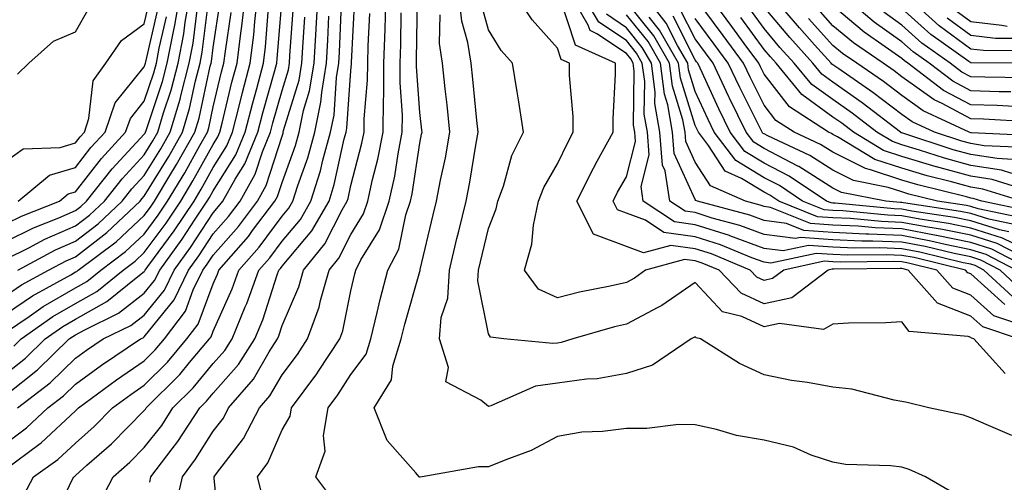
# Model space of a CAD drawing. Units: inches. Extents: x 1018643 to 1021283, y 7234538 to 7237178.
# Drawn here: x 1019240 to 1019383, y 7234921 to 7234988 of the extents above; entities that cross this region are included whole.
import ezdxf

# ---------------------------------------------------------------- set-up
doc = ezdxf.new("R2010")
doc.units = ezdxf.units.IN
doc.header["$MEASUREMENT"] = 0
doc.layers.add('Contour_10187234', color=7, linetype='Continuous', true_color=0x721ec2)

msp = doc.modelspace()

# ---------------------------------------------------------------- linework, layer by layer
at = {"layer": 'Contour_10187234'}
for points in [[(1019238.05, 7234953.54, 3047), (1019241.28, 7234955.15, 3047), (1019243.59, 7234956.38, 3047), (1019248.05, 7234958.32, 3047), (1019250.09, 7234959.88, 3047), (1019252.25, 7234961.92, 3047), (1019254.83, 7234965.14, 3047), (1019258.05, 7234968.62, 3047), (1019259.31, 7234970.66, 3047), (1019260.02, 7234971.92, 3047), (1019260.85, 7234974.72, 3047), (1019261.96, 7234978.01, 3047), (1019262.98, 7234981.92, 3047), (1019263.79, 7234986.18, 3047), (1019264.01, 7234987.88, 3047), (1019264.7, 7234991.92, 3047)], [(1019238.05, 7234956.1, 3048), (1019241.94, 7234958.03, 3048), (1019245.62, 7234959.49, 3048), (1019248.05, 7234960.54, 3048), (1019248.83, 7234961.14, 3048), (1019249.65, 7234961.92, 3048), (1019253.38, 7234966.59, 3048), (1019258.05, 7234971.63, 3048), (1019258.17, 7234971.8, 3048), (1019258.23, 7234971.92, 3048), (1019258.3, 7234972.17, 3048), (1019260.7, 7234979.27, 3048), (1019261.39, 7234981.92, 3048), (1019262.18, 7234986.05, 3048), (1019262.51, 7234987.46, 3048), (1019263.27, 7234991.92, 3048)], [(1019238.05, 7234936.97, 3041), (1019240.81, 7234939.16, 3041), (1019243.65, 7234941.92, 3041), (1019246.23, 7234943.74, 3041), (1019248.05, 7234944.8, 3041), (1019252.62, 7234947.35, 3041), (1019257.12, 7234950.99, 3041), (1019258.05, 7234951.71, 3041), (1019258.15, 7234951.82, 3041), (1019258.19, 7234951.92, 3041), (1019258.56, 7234952.43, 3041), (1019262.38, 7234957.59, 3041), (1019265.27, 7234961.92, 3041), (1019266.31, 7234963.66, 3041), (1019268.05, 7234966.79, 3041), (1019270.04, 7234969.93, 3041), (1019270.86, 7234971.92, 3041), (1019271.83, 7234975.7, 3041), (1019272.3, 7234977.67, 3041), (1019273.44, 7234981.92, 3041), (1019273.94, 7234986.03, 3041), (1019274.09, 7234987.96, 3041), (1019274.53, 7234991.92, 3041)], [(1019238.05, 7234948.29, 3045), (1019240.21, 7234949.76, 3045), (1019244.14, 7234951.92, 3045), (1019246.69, 7234953.28, 3045), (1019248.05, 7234953.86, 3045), (1019252.6, 7234957.37, 3045), (1019257.44, 7234961.92, 3045), (1019257.71, 7234962.26, 3045), (1019258.05, 7234962.62, 3045), (1019261.6, 7234968.37, 3045), (1019263.62, 7234971.92, 3045), (1019264.62, 7234975.35, 3045), (1019265.49, 7234979.36, 3045), (1019266.16, 7234981.92, 3045), (1019266.46, 7234983.51, 3045), (1019267.44, 7234991.31, 3045)], [(1019238.05, 7234967.78, 3051), (1019240.48, 7234969.49, 3051), (1019245.82, 7234969.69, 3051), (1019248.05, 7234970.38, 3051), (1019248.72, 7234971.25, 3051), (1019249.35, 7234971.92, 3051), (1019250.02, 7234973.89, 3051), (1019250.62, 7234979.35, 3051), (1019252.45, 7234981.92, 3051), (1019254.75, 7234985.22, 3051), (1019258.05, 7234987.62, 3051), (1019258.87, 7234991.1, 3051)], [(1019238.05, 7234945.63, 3044), (1019241.8, 7234948.17, 3044), (1019247.37, 7234951.24, 3044), (1019248.05, 7234951.64, 3044), (1019248.24, 7234951.73, 3044), (1019248.46, 7234951.92, 3044), (1019253.95, 7234956.02, 3044), (1019258.05, 7234959.85, 3044), (1019258.93, 7234961.04, 3044), (1019259.51, 7234961.92, 3044), (1019261.76, 7234965.63, 3044), (1019262.75, 7234967.22, 3044), (1019265.41, 7234971.92, 3044), (1019266.01, 7234973.96, 3044), (1019267.63, 7234981.5, 3044), (1019267.75, 7234981.92, 3044), (1019267.8, 7234982.17, 3044), (1019268.05, 7234984.22, 3044), (1019269.09, 7234990.88, 3044)], [(1019239.09, 7234940.88, 3042), (1019240.16, 7234941.92, 3042), (1019244.79, 7234945.18, 3042), (1019248.05, 7234947.08, 3042), (1019251.16, 7234948.81, 3042), (1019255, 7234951.92, 3042), (1019256.74, 7234953.23, 3042), (1019258.05, 7234954.45, 3042), (1019261.23, 7234958.74, 3042), (1019263.35, 7234961.92, 3042), (1019265.12, 7234964.85, 3042), (1019268.05, 7234970.14, 3042), (1019268.74, 7234971.23, 3042), (1019269.03, 7234971.92, 3042), (1019269.36, 7234973.23, 3042), (1019270.78, 7234979.19, 3042), (1019271.53, 7234981.92, 3042), (1019272.01, 7234985.88, 3042), (1019272.28, 7234987.69, 3042), (1019272.76, 7234991.92, 3042)], [(1019239.65, 7234931.92, 3039), (1019244.39, 7234935.58, 3039), (1019248.05, 7234939.14, 3039), (1019249.66, 7234940.31, 3039), (1019252.07, 7234941.92, 3039), (1019256.1, 7234943.87, 3039), (1019258.05, 7234945.39, 3039), (1019260.97, 7234949, 3039), (1019262.38, 7234951.92, 3039), (1019264.77, 7234955.2, 3039), (1019268.05, 7234960.24, 3039), (1019268.84, 7234961.13, 3039), (1019269.44, 7234961.92, 3039), (1019271.23, 7234965.1, 3039), (1019272.65, 7234967.32, 3039), (1019274.53, 7234971.92, 3039), (1019275.25, 7234974.72, 3039), (1019277.01, 7234980.88, 3039), (1019277.29, 7234981.92, 3039), (1019277.37, 7234982.6, 3039), (1019278.05, 7234991.3, 3039)], [(1019240.61, 7234919.36, 3036), (1019241.97, 7234921.92, 3036), (1019245.52, 7234924.45, 3036), (1019248.05, 7234926.8, 3036), (1019250.76, 7234929.21, 3036), (1019253.45, 7234931.92, 3036), (1019256.1, 7234933.87, 3036), (1019258.05, 7234935.2, 3036), (1019261.42, 7234938.55, 3036), (1019264.25, 7234941.92, 3036), (1019265.88, 7234944.09, 3036), (1019268.05, 7234949.94, 3036), (1019268.67, 7234951.3, 3036), (1019268.89, 7234951.92, 3036), (1019273.16, 7234956.81, 3036), (1019273.78, 7234957.65, 3036), (1019277.02, 7234961.92, 3036), (1019277.4, 7234962.57, 3036), (1019278.05, 7234964.64, 3036), (1019279.99, 7234969.98, 3036), (1019280.52, 7234971.92, 3036), (1019281.18, 7234975.05, 3036), (1019282.05, 7234977.92, 3036), (1019282.73, 7234981.92, 3036), (1019283.02, 7234986.89, 3036), (1019283.02, 7234986.95, 3036), (1019283.3, 7234991.92, 3036)], [(1019258.84, 7234921.13, 3033), (1019259.02, 7234921.92, 3033), (1019262.11, 7234925.98, 3033), (1019262.93, 7234927.04, 3033), (1019266.12, 7234931.92, 3033), (1019267.08, 7234932.89, 3033), (1019268.05, 7234934.06, 3033), (1019271.74, 7234938.23, 3033), (1019274.09, 7234941.92, 3033), (1019275.25, 7234944.72, 3033), (1019277.36, 7234951.23, 3033), (1019277.61, 7234951.92, 3033), (1019277.82, 7234952.15, 3033), (1019278.05, 7234952.47, 3033), (1019282.38, 7234957.59, 3033), (1019284.89, 7234961.92, 3033), (1019285.64, 7234964.33, 3033), (1019287.09, 7234970.96, 3033), (1019287.35, 7234971.92, 3033), (1019287.47, 7234972.5, 3033), (1019288.05, 7234980.82, 3033), (1019288.14, 7234981.83, 3033), (1019288.14, 7234981.92, 3033), (1019288.15, 7234982.02, 3033), (1019288.63, 7234991.34, 3033)], [(1019269.06, 7234912.93, 3031), (1019268.22, 7234921.75, 3031), (1019268.18, 7234921.92, 3031), (1019268.52, 7234922.39, 3031), (1019272.47, 7234927.5, 3031), (1019274.76, 7234931.92, 3031), (1019276.28, 7234933.69, 3031), (1019278.05, 7234936.73, 3031), (1019280.3, 7234939.67, 3031), (1019281.77, 7234941.92, 3031), (1019283.43, 7234946.54, 3031), (1019283.64, 7234947.51, 3031), (1019284.9, 7234951.92, 3031), (1019286.31, 7234953.66, 3031), (1019288.05, 7234957.08, 3031), (1019289.9, 7234960.07, 3031), (1019290.53, 7234961.92, 3031), (1019291.21, 7234965.08, 3031), (1019291.98, 7234967.99, 3031), (1019292.74, 7234971.92, 3031), (1019292.78, 7234976.65, 3031), (1019292.83, 7234977.14, 3031), (1019292.85, 7234981.92, 3031), (1019293.02, 7234986.89, 3031), (1019293.02, 7234986.95, 3031), (1019293.19, 7234991.92, 3031)], [(1019285.16, 7234919.03, 3029), (1019282.97, 7234921.92, 3029), (1019284.34, 7234925.63, 3029), (1019284.07, 7234927.94, 3029), (1019284.76, 7234931.92, 3029), (1019286.17, 7234933.8, 3029), (1019288.05, 7234936.77, 3029), (1019290.26, 7234939.71, 3029), (1019290.94, 7234941.92, 3029), (1019291.89, 7234945.76, 3029), (1019292.32, 7234947.65, 3029), (1019293.43, 7234951.92, 3029), (1019295.01, 7234954.96, 3029), (1019296.04, 7234959.91, 3029), (1019296.73, 7234961.92, 3029), (1019296.97, 7234963, 3029), (1019298.05, 7234970.33, 3029), (1019298.32, 7234971.65, 3029), (1019298.38, 7234971.92, 3029), (1019298.34, 7234972.21, 3029), (1019298.05, 7234974.78, 3029), (1019297.57, 7234981.44, 3029), (1019297.57, 7234981.92, 3029), (1019297.59, 7234982.38, 3029), (1019297.71, 7234991.58, 3029)], [(1019384.04, 7234927.91, 3027), (1019380.62, 7234929.35, 3027), (1019378.05, 7234930.48, 3027), (1019377.01, 7234930.88, 3027), (1019371.97, 7234931.92, 3027), (1019368.82, 7234932.69, 3027), (1019368.05, 7234932.87, 3027), (1019366.94, 7234933.03, 3027), (1019360.77, 7234934.64, 3027), (1019358.05, 7234934.95, 3027), (1019354.36, 7234935.61, 3027), (1019352.01, 7234935.88, 3027), (1019348.05, 7234936.71, 3027), (1019344.49, 7234938.36, 3027), (1019338.84, 7234941.92, 3027), (1019338.21, 7234942.08, 3027), (1019338.05, 7234942.24, 3027), (1019337.85, 7234942.12, 3027), (1019337.44, 7234941.92, 3027), (1019331.85, 7234938.12, 3027), (1019328.05, 7234936.92, 3027), (1019323.83, 7234936.14, 3027), (1019322.24, 7234936.11, 3027), (1019318.05, 7234935.53, 3027), (1019314.88, 7234935.09, 3027), (1019308.35, 7234932.22, 3027), (1019308.05, 7234932.14, 3027), (1019306.93, 7234933.04, 3027), (1019301.85, 7234935.72, 3027), (1019302.21, 7234937.76, 3027), (1019300.9, 7234941.92, 3027), (1019301.18, 7234945.05, 3027), (1019302.13, 7234947.84, 3027), (1019302.35, 7234951.92, 3027), (1019303.45, 7234956.52, 3027), (1019303.71, 7234957.58, 3027), (1019304.77, 7234961.92, 3027), (1019305.3, 7234964.67, 3027), (1019306.17, 7234970.05, 3027), (1019306.52, 7234971.92, 3027), (1019306.33, 7234973.64, 3027), (1019305.76, 7234979.63, 3027), (1019305.52, 7234981.92, 3027), (1019305.05, 7234984.92, 3027), (1019304.17, 7234988.04, 3027), (1019303.72, 7234991.92, 3027)], [(1019383.06, 7234936.93, 3026), (1019378.5, 7234941.92, 3026), (1019378.17, 7234942.04, 3026), (1019378.05, 7234942.13, 3026), (1019377.69, 7234942.28, 3026), (1019369.14, 7234943.01, 3026), (1019368.05, 7234944.4, 3026), (1019365.72, 7234944.25, 3026), (1019360.33, 7234944.2, 3026), (1019358.05, 7234944.08, 3026), (1019356.67, 7234943.3, 3026), (1019350.28, 7234944.15, 3026), (1019348.05, 7234943.67, 3026), (1019344.81, 7234945.16, 3026), (1019342, 7234945.87, 3026), (1019338.05, 7234950.11, 3026), (1019333.21, 7234946.76, 3026), (1019332.63, 7234946.5, 3026), (1019328.05, 7234944.06, 3026), (1019326.31, 7234943.66, 3026), (1019320.3, 7234941.92, 3026), (1019318.57, 7234941.4, 3026), (1019318.05, 7234941.32, 3026), (1019317.37, 7234941.24, 3026), (1019310.25, 7234941.92, 3026), (1019308.32, 7234942.19, 3026), (1019308.05, 7234942.68, 3026), (1019306.5, 7234950.37, 3026), (1019306.58, 7234951.92, 3026), (1019306.86, 7234953.11, 3026), (1019308.05, 7234957.95, 3026), (1019309.17, 7234960.8, 3026), (1019309.41, 7234961.92, 3026), (1019310.2, 7234964.07, 3026), (1019311.41, 7234968.56, 3026), (1019313.13, 7234971.92, 3026), (1019312.46, 7234976.33, 3026), (1019312.18, 7234977.79, 3026), (1019311.51, 7234981.92, 3026), (1019309.89, 7234983.76, 3026), (1019308.05, 7234986.77, 3026), (1019306.92, 7234990.79, 3026)], [(1019384.98, 7234941.92, 3025), (1019379.79, 7234943.66, 3025), (1019378.05, 7234945.21, 3025), (1019373.25, 7234947.12, 3025), (1019368.98, 7234951.92, 3025), (1019368.23, 7234952.1, 3025), (1019368.05, 7234952.13, 3025), (1019367.83, 7234952.14, 3025), (1019358.17, 7234952.04, 3025), (1019358.05, 7234952.04, 3025), (1019357.92, 7234952.05, 3025), (1019357.34, 7234951.92, 3025), (1019352.06, 7234947.91, 3025), (1019348.05, 7234947.04, 3025), (1019344.71, 7234948.58, 3025), (1019341.53, 7234951.92, 3025), (1019339.07, 7234952.94, 3025), (1019338.05, 7234953.27, 3025), (1019336.5, 7234953.47, 3025), (1019330.82, 7234951.92, 3025), (1019329.22, 7234950.75, 3025), (1019328.05, 7234950.12, 3025), (1019325.72, 7234949.59, 3025), (1019321.25, 7234948.72, 3025), (1019318.05, 7234947.9, 3025), (1019315.3, 7234949.17, 3025), (1019313.25, 7234951.92, 3025), (1019314.31, 7234955.66, 3025), (1019314.57, 7234958.44, 3025), (1019315.31, 7234961.92, 3025), (1019316.05, 7234963.92, 3025), (1019318.05, 7234967.31, 3025), (1019319.53, 7234970.44, 3025), (1019320.34, 7234971.92, 3025), (1019320.32, 7234974.19, 3025), (1019319.81, 7234980.16, 3025), (1019319.78, 7234981.92, 3025), (1019318.6, 7234982.47, 3025), (1019318.05, 7234984.1, 3025), (1019314.35, 7234988.22, 3025), (1019311.91, 7234991.92, 3025)], [(1019386.33, 7234943.64, 3024), (1019381.41, 7234945.28, 3024), (1019378.05, 7234948.28, 3024), (1019375.44, 7234949.31, 3024), (1019373.13, 7234951.92, 3024), (1019369.04, 7234952.91, 3024), (1019368.05, 7234953.09, 3024), (1019366.83, 7234953.14, 3024), (1019359.18, 7234953.05, 3024), (1019358.05, 7234953.1, 3024), (1019356.78, 7234953.19, 3024), (1019350.91, 7234951.92, 3024), (1019349.29, 7234950.68, 3024), (1019348.05, 7234950.42, 3024), (1019347.02, 7234950.89, 3024), (1019346.04, 7234951.92, 3024), (1019340.39, 7234954.26, 3024), (1019338.05, 7234955.02, 3024), (1019334.49, 7234955.48, 3024), (1019330.54, 7234954.41, 3024), (1019328.05, 7234955.33, 3024), (1019323.28, 7234957.15, 3024), (1019320.87, 7234961.92, 3024), (1019323.26, 7234966.71, 3024), (1019323.83, 7234967.7, 3024), (1019326.15, 7234971.92, 3024), (1019326.13, 7234973.84, 3024), (1019326.48, 7234980.35, 3024), (1019326.46, 7234981.92, 3024), (1019320.69, 7234984.56, 3024), (1019318.33, 7234991.64, 3024)], [(1019383.03, 7234946.9, 3023), (1019378.05, 7234951.35, 3023), (1019377.64, 7234951.51, 3023), (1019377.28, 7234951.92, 3023), (1019369.85, 7234953.72, 3023), (1019368.05, 7234954.05, 3023), (1019365.83, 7234954.14, 3023), (1019360.21, 7234954.08, 3023), (1019358.05, 7234954.17, 3023), (1019355.63, 7234954.34, 3023), (1019349.04, 7234952.91, 3023), (1019348.05, 7234953.04, 3023), (1019346.27, 7234953.7, 3023), (1019341.72, 7234955.59, 3023), (1019338.05, 7234956.75, 3023), (1019333.5, 7234957.37, 3023), (1019330.83, 7234959.14, 3023), (1019328.05, 7234960.16, 3023), (1019326.78, 7234960.65, 3023), (1019326.14, 7234961.92, 3023), (1019326.77, 7234963.2, 3023), (1019328.05, 7234965.43, 3023), (1019329.38, 7234970.59, 3023), (1019329.28, 7234971.92, 3023), (1019329.09, 7234972.96, 3023), (1019329.2, 7234980.77, 3023), (1019329.06, 7234981.92, 3023), (1019328.68, 7234982.55, 3023), (1019328.05, 7234983.34, 3023), (1019323.76, 7234986.21, 3023), (1019322.79, 7234986.66, 3023), (1019322.52, 7234987.45, 3023), (1019319.93, 7234991.92, 3023)], [(1019384.16, 7234948.03, 3022), (1019379.95, 7234951.92, 3022), (1019378.7, 7234952.57, 3022), (1019378.05, 7234952.77, 3022), (1019376.98, 7234952.99, 3022), (1019370.65, 7234954.52, 3022), (1019368.05, 7234955.01, 3022), (1019364.84, 7234955.13, 3022), (1019361.22, 7234955.09, 3022), (1019358.05, 7234955.24, 3022), (1019354.49, 7234955.48, 3022), (1019350.82, 7234954.69, 3022), (1019348.05, 7234955.06, 3022), (1019343.07, 7234956.9, 3022), (1019343.04, 7234956.91, 3022), (1019338.05, 7234958.5, 3022), (1019335.03, 7234958.9, 3022), (1019330.51, 7234961.92, 3022), (1019330.18, 7234964.05, 3022), (1019331.35, 7234968.62, 3022), (1019331.11, 7234971.92, 3022), (1019330.65, 7234974.52, 3022), (1019330.71, 7234979.26, 3022), (1019330.36, 7234981.92, 3022), (1019329.52, 7234983.39, 3022), (1019328.05, 7234985.21, 3022), (1019324.03, 7234987.9, 3022), (1019321.7, 7234991.92, 3022)], [(1019387, 7234951.92, 3019), (1019381.1, 7234954.97, 3019), (1019378.05, 7234955.92, 3019), (1019373.07, 7234956.94, 3019), (1019373.02, 7234956.95, 3019), (1019368.05, 7234957.88, 3019), (1019364.16, 7234958.03, 3019), (1019361.7, 7234958.27, 3019), (1019358.05, 7234958.43, 3019), (1019354.8, 7234958.67, 3019), (1019348.97, 7234961, 3019), (1019348.05, 7234961.13, 3019), (1019347.47, 7234961.34, 3019), (1019345.33, 7234961.92, 3019), (1019340.26, 7234964.13, 3019), (1019338.05, 7234967.58, 3019), (1019336.69, 7234970.56, 3019), (1019336.59, 7234971.92, 3019), (1019336.27, 7234973.7, 3019), (1019334.74, 7234978.61, 3019), (1019334.32, 7234981.92, 3019), (1019332.03, 7234985.9, 3019), (1019328.05, 7234990.81, 3019)], [(1019384.17, 7234955.8, 3017), (1019382.69, 7234956.56, 3017), (1019378.05, 7234958.01, 3017), (1019374.81, 7234958.68, 3017), (1019370.67, 7234959.3, 3017), (1019368.05, 7234959.79, 3017), (1019366.01, 7234959.88, 3017), (1019359.47, 7234960.5, 3017), (1019358.05, 7234960.57, 3017), (1019356.79, 7234960.66, 3017), (1019353.64, 7234961.92, 3017), (1019350.3, 7234964.17, 3017), (1019348.05, 7234965.32, 3017), (1019343.95, 7234967.82, 3017), (1019340.82, 7234971.92, 3017), (1019339.91, 7234973.78, 3017), (1019338.05, 7234977.83, 3017), (1019337.08, 7234980.95, 3017), (1019336.96, 7234981.92, 3017), (1019335.49, 7234984.48, 3017), (1019333.85, 7234987.72, 3017), (1019330.58, 7234991.92, 3017)], [(1019386.6, 7234960.47, 3013), (1019379.66, 7234961.92, 3013), (1019378.43, 7234962.3, 3013), (1019378.05, 7234962.36, 3013), (1019377.44, 7234962.53, 3013), (1019370.39, 7234964.26, 3013), (1019368.05, 7234964.97, 3013), (1019363.49, 7234966.48, 3013), (1019362.76, 7234966.63, 3013), (1019358.05, 7234969, 3013), (1019356.26, 7234970.13, 3013), (1019352.42, 7234971.92, 3013), (1019349.76, 7234973.63, 3013), (1019348.05, 7234975.85, 3013), (1019346.02, 7234979.89, 3013), (1019345.06, 7234981.92, 3013), (1019342.1, 7234985.97, 3013), (1019338.05, 7234991.44, 3013)], [(1019385.47, 7234961.92, 3012), (1019379.8, 7234963.67, 3012), (1019378.05, 7234963.94, 3012), (1019375.26, 7234964.71, 3012), (1019371.71, 7234965.58, 3012), (1019368.05, 7234966.68, 3012), (1019364.11, 7234967.98, 3012), (1019358.72, 7234971.25, 3012), (1019358.05, 7234971.59, 3012), (1019357.84, 7234971.71, 3012), (1019357.41, 7234971.92, 3012), (1019351.72, 7234975.59, 3012), (1019348.05, 7234980.34, 3012), (1019347.52, 7234981.39, 3012), (1019347.27, 7234981.92, 3012), (1019345.17, 7234984.8, 3012), (1019343.38, 7234987.25, 3012), (1019339.93, 7234991.92, 3012)], [(1019385.81, 7234969.68, 3008), (1019380.01, 7234969.96, 3008), (1019378.05, 7234970.26, 3008), (1019376.75, 7234970.62, 3008), (1019372.78, 7234971.92, 3008), (1019369.54, 7234973.41, 3008), (1019368.05, 7234974.49, 3008), (1019363.83, 7234977.7, 3008), (1019358.88, 7234981.09, 3008), (1019358.05, 7234981.67, 3008), (1019357.9, 7234981.77, 3008), (1019357.79, 7234981.92, 3008), (1019355.36, 7234984.61, 3008), (1019353.17, 7234987.04, 3008), (1019349.02, 7234991.92, 3008)], [(1019383.9, 7234977.77, 3004), (1019382.18, 7234977.79, 3004), (1019378.05, 7234977.93, 3004), (1019375.44, 7234979.31, 3004), (1019372.01, 7234981.92, 3004), (1019369.69, 7234983.56, 3004), (1019368.05, 7234985.04, 3004), (1019364.03, 7234987.9, 3004), (1019359.31, 7234991.92, 3004)], [(1019386.27, 7234983.7, 3001), (1019379.89, 7234983.76, 3001), (1019378.05, 7234983.97, 3001), (1019373.47, 7234987.34, 3001), (1019368.43, 7234991.92, 3001)], [(1019238.05, 7234926.85, 3038), (1019240.96, 7234929.01, 3038), (1019244.06, 7234931.92, 3038), (1019246.31, 7234933.66, 3038), (1019248.05, 7234935.36, 3038), (1019251.85, 7234938.12, 3038), (1019257.51, 7234941.92, 3038), (1019257.87, 7234942.1, 3038), (1019258.05, 7234942.23, 3038), (1019262.38, 7234947.59, 3038), (1019264.47, 7234951.92, 3038), (1019265.98, 7234953.99, 3038), (1019268.05, 7234957.17, 3038), (1019270.28, 7234959.69, 3038), (1019271.97, 7234961.92, 3038), (1019274.16, 7234965.81, 3038), (1019275.2, 7234969.07, 3038), (1019276.37, 7234971.92, 3038), (1019276.71, 7234973.26, 3038), (1019278.05, 7234977.96, 3038), (1019278.98, 7234980.99, 3038), (1019279.13, 7234981.92, 3038), (1019279.2, 7234983.07, 3038), (1019279.74, 7234990.23, 3038)], [(1019238.05, 7234933.88, 3040), (1019242.53, 7234937.44, 3040), (1019247.13, 7234941.92, 3040), (1019247.67, 7234942.3, 3040), (1019248.05, 7234942.52, 3040), (1019249.4, 7234943.27, 3040), (1019254.31, 7234945.66, 3040), (1019258.05, 7234948.55, 3040), (1019259.55, 7234950.42, 3040), (1019260.29, 7234951.92, 3040), (1019263.56, 7234956.41, 3040), (1019265.44, 7234959.31, 3040), (1019267.18, 7234961.92, 3040), (1019267.51, 7234962.46, 3040), (1019268.05, 7234963.43, 3040), (1019271.34, 7234968.63, 3040), (1019272.7, 7234971.92, 3040), (1019273.79, 7234976.18, 3040), (1019274.38, 7234978.25, 3040), (1019275.36, 7234981.92, 3040), (1019275.66, 7234984.31, 3040), (1019276.1, 7234989.97, 3040)], [(1019239.65, 7234980.32, 3052), (1019241.29, 7234981.92, 3052), (1019244.86, 7234985.11, 3052), (1019248.05, 7234986.46, 3052), (1019250.03, 7234989.94, 3052)], [(1019239.68, 7234951.92, 3046), (1019245.14, 7234954.83, 3046), (1019248.05, 7234956.09, 3046), (1019251.34, 7234958.63, 3046), (1019254.85, 7234961.92, 3046), (1019256.26, 7234963.71, 3046), (1019258.05, 7234965.62, 3046), (1019260.45, 7234969.52, 3046), (1019261.82, 7234971.92, 3046), (1019263.24, 7234976.73, 3046), (1019263.34, 7234977.21, 3046), (1019264.56, 7234981.92, 3046), (1019265.13, 7234984.84, 3046), (1019265.73, 7234989.6, 3046)], [(1019239.73, 7234961.92, 3050), (1019244.3, 7234965.67, 3050), (1019248.05, 7234966.82, 3050), (1019250.29, 7234969.68, 3050), (1019252.35, 7234971.92, 3050), (1019253.8, 7234976.17, 3050), (1019258.05, 7234981.4, 3050), (1019258.18, 7234981.79, 3050), (1019258.22, 7234981.92, 3050), (1019258.26, 7234982.13, 3050), (1019260.08, 7234989.89, 3050)], [(1019251.66, 7234918.31, 3034), (1019253.54, 7234921.92, 3034), (1019255.94, 7234924.03, 3034), (1019258.05, 7234926.16, 3034), (1019260.58, 7234929.39, 3034), (1019262.22, 7234931.92, 3034), (1019265.14, 7234934.83, 3034), (1019268.05, 7234938.35, 3034), (1019269.73, 7234940.24, 3034), (1019270.79, 7234941.92, 3034), (1019272.72, 7234946.59, 3034), (1019272.92, 7234947.05, 3034), (1019274.7, 7234951.92, 3034), (1019276.26, 7234953.71, 3034), (1019278.05, 7234956.11, 3034), (1019280.71, 7234959.26, 3034), (1019282.25, 7234961.92, 3034), (1019283.64, 7234966.33, 3034), (1019283.97, 7234967.84, 3034), (1019285.07, 7234971.92, 3034), (1019285.6, 7234974.37, 3034), (1019285.97, 7234979.84, 3034), (1019286.32, 7234981.92, 3034), (1019286.42, 7234983.55, 3034), (1019286.69, 7234990.56, 3034)], [(1019384.6, 7234958.47, 3015), (1019380.69, 7234959.28, 3015), (1019378.05, 7234960.11, 3015), (1019376.56, 7234960.43, 3015), (1019368.31, 7234961.66, 3015), (1019368.05, 7234961.71, 3015), (1019367.84, 7234961.71, 3015), (1019365.74, 7234961.92, 3015), (1019359.31, 7234963.18, 3015), (1019358.05, 7234963.81, 3015), (1019353.08, 7234966.95, 3015), (1019352.96, 7234967.01, 3015), (1019348.05, 7234969.54, 3015), (1019346.58, 7234970.45, 3015), (1019345.44, 7234971.92, 3015), (1019343.01, 7234976.88, 3015), (1019342.93, 7234977.04, 3015), (1019340.64, 7234981.92, 3015), (1019339.54, 7234983.41, 3015), (1019338.05, 7234985.44, 3015), (1019335.87, 7234989.74, 3015)], [(1019384.04, 7234965.93, 3010), (1019382.53, 7234966.4, 3010), (1019378.05, 7234967.11, 3010), (1019374.27, 7234968.14, 3010), (1019370.64, 7234969.33, 3010), (1019368.05, 7234970.1, 3010), (1019366.68, 7234970.55, 3010), (1019364.43, 7234971.92, 3010), (1019360.82, 7234974.69, 3010), (1019358.05, 7234976.64, 3010), (1019354.98, 7234978.85, 3010), (1019352.44, 7234981.92, 3010), (1019350.36, 7234984.23, 3010), (1019348.05, 7234986.97, 3010), (1019345.97, 7234989.84, 3010)], [(1019384.1, 7234967.97, 3009), (1019381.89, 7234968.08, 3009), (1019378.05, 7234968.69, 3009), (1019375.51, 7234969.38, 3009), (1019368.21, 7234971.76, 3009), (1019368.05, 7234971.81, 3009), (1019367.97, 7234971.84, 3009), (1019367.84, 7234971.92, 3009), (1019362.31, 7234976.18, 3009), (1019358.05, 7234979.16, 3009), (1019356.45, 7234980.32, 3009), (1019355.12, 7234981.92, 3009), (1019351.77, 7234985.64, 3009), (1019348.05, 7234990.04, 3009)], [(1019386.54, 7234973.43, 3006), (1019379.92, 7234973.8, 3006), (1019378.05, 7234973.85, 3006), (1019373.91, 7234976.06, 3006), (1019372.74, 7234976.61, 3006), (1019368.05, 7234979.97, 3006), (1019366.94, 7234980.81, 3006), (1019365.33, 7234981.92, 3006), (1019361.01, 7234984.88, 3006), (1019358.05, 7234987.37, 3006), (1019355.89, 7234989.76, 3006)], [(1019384.34, 7234975.63, 3005), (1019381.9, 7234975.77, 3005), (1019378.05, 7234975.89, 3005), (1019374.11, 7234977.98, 3005), (1019368.94, 7234981.92, 3005), (1019368.42, 7234982.29, 3005), (1019368.05, 7234982.61, 3005), (1019365.65, 7234984.32, 3005), (1019362.56, 7234986.43, 3005), (1019358.05, 7234990.23, 3005)], [(1019384.82, 7234981.92, 3002), (1019378.11, 7234981.98, 3002), (1019378.05, 7234981.99, 3002), (1019377.8, 7234982.17, 3002), (1019372.24, 7234986.11, 3002), (1019368.05, 7234989.88, 3002)], [(1019383.37, 7234987.24, 2999), (1019382.56, 7234987.41, 2999), (1019378.05, 7234987.94, 2999), (1019375.76, 7234989.63, 2999)], [(1019238.05, 7234942.97, 3043), (1019241.32, 7234945.19, 3043), (1019243.35, 7234946.62, 3043), (1019248.05, 7234949.35, 3043), (1019249.7, 7234950.27, 3043), (1019251.73, 7234951.92, 3043), (1019255.34, 7234954.63, 3043), (1019258.05, 7234957.14, 3043), (1019260.08, 7234959.89, 3043), (1019261.43, 7234961.92, 3043), (1019263.93, 7234966.04, 3043), (1019266.11, 7234969.98, 3043), (1019267.21, 7234971.92, 3043), (1019267.4, 7234972.57, 3043), (1019268.05, 7234975.59, 3043), (1019269.27, 7234980.7, 3043), (1019269.6, 7234981.92, 3043), (1019269.82, 7234983.69, 3043), (1019270.69, 7234989.28, 3043)], [(1019238.05, 7234958.65, 3049), (1019240.23, 7234959.74, 3049), (1019245.76, 7234961.92, 3049), (1019247.01, 7234962.96, 3049), (1019248.05, 7234963.28, 3049), (1019251.85, 7234968.12, 3049), (1019255.34, 7234971.92, 3049), (1019256.04, 7234973.93, 3049), (1019258.05, 7234976.41, 3049), (1019259.44, 7234980.53, 3049), (1019259.81, 7234981.92, 3049), (1019260.22, 7234984.09, 3049), (1019261.3, 7234988.67, 3049)], [(1019238.05, 7234923.15, 3037), (1019242.75, 7234926.62, 3037), (1019243.1, 7234926.87, 3037), (1019248.05, 7234931.49, 3037), (1019248.27, 7234931.7, 3037), (1019248.5, 7234931.92, 3037), (1019254, 7234935.97, 3037), (1019258.05, 7234938.74, 3037), (1019259.64, 7234940.33, 3037), (1019260.99, 7234941.92, 3037), (1019264.03, 7234945.94, 3037), (1019265.17, 7234949.04, 3037), (1019266.57, 7234951.92, 3037), (1019267.19, 7234952.78, 3037), (1019268.05, 7234954.1, 3037), (1019271.71, 7234958.26, 3037), (1019274.5, 7234961.92, 3037), (1019275.77, 7234964.2, 3037), (1019278.05, 7234971.36, 3037), (1019278.2, 7234971.77, 3037), (1019278.24, 7234971.92, 3037), (1019278.28, 7234972.15, 3037), (1019280.52, 7234979.45, 3037), (1019280.93, 7234981.92, 3037), (1019281.11, 7234984.98, 3037), (1019281.38, 7234988.59, 3037)], [(1019244.68, 7234915.29, 3035), (1019247.53, 7234921.4, 3035), (1019247.81, 7234921.92, 3035), (1019247.95, 7234922.02, 3035), (1019248.05, 7234922.12, 3035), (1019249.72, 7234923.59, 3035), (1019253.27, 7234926.7, 3035), (1019258.05, 7234931.54, 3035), (1019258.22, 7234931.75, 3035), (1019258.32, 7234931.92, 3035), (1019263.2, 7234936.77, 3035), (1019264.63, 7234938.5, 3035), (1019267.5, 7234941.92, 3035), (1019267.74, 7234942.23, 3035), (1019268.05, 7234943.06, 3035), (1019270.79, 7234949.18, 3035), (1019271.8, 7234951.92, 3035), (1019274.71, 7234955.26, 3035), (1019278.05, 7234959.75, 3035), (1019279.05, 7234960.92, 3035), (1019279.61, 7234961.92, 3035), (1019280.34, 7234964.21, 3035), (1019281.78, 7234968.19, 3035), (1019282.8, 7234971.92, 3035), (1019283.71, 7234976.26, 3035), (1019283.81, 7234977.68, 3035), (1019284.52, 7234981.92, 3035), (1019284.72, 7234985.25, 3035), (1019284.86, 7234988.73, 3035)], [(1019262.56, 7234917.41, 3032), (1019263.58, 7234921.92, 3032), (1019265.51, 7234924.46, 3032), (1019268.05, 7234928.53, 3032), (1019269.53, 7234930.44, 3032), (1019270.3, 7234931.92, 3032), (1019273.89, 7234936.08, 3032), (1019276.19, 7234940.06, 3032), (1019277.38, 7234941.92, 3032), (1019277.57, 7234942.4, 3032), (1019278.05, 7234943.86, 3032), (1019280.49, 7234949.48, 3032), (1019281.19, 7234951.92, 3032), (1019284.27, 7234955.7, 3032), (1019286.79, 7234960.66, 3032), (1019287.52, 7234961.92, 3032), (1019287.65, 7234962.32, 3032), (1019288.05, 7234964.17, 3032), (1019289.66, 7234970.31, 3032), (1019289.97, 7234971.92, 3032), (1019289.98, 7234973.85, 3032), (1019290.48, 7234979.49, 3032), (1019290.5, 7234981.92, 3032), (1019290.58, 7234984.45, 3032), (1019290.82, 7234989.15, 3032)], [(1019275.2, 7234919.07, 3030), (1019274.5, 7234921.92, 3030), (1019276, 7234923.97, 3030), (1019278.05, 7234928.74, 3030), (1019279.24, 7234930.73, 3030), (1019279.45, 7234931.92, 3030), (1019283.12, 7234936.85, 3030), (1019283.37, 7234937.24, 3030), (1019286.44, 7234941.92, 3030), (1019286.87, 7234943.1, 3030), (1019288.05, 7234948.89, 3030), (1019288.61, 7234951.36, 3030), (1019288.75, 7234951.92, 3030), (1019289.51, 7234953.38, 3030), (1019292.21, 7234957.76, 3030), (1019293.63, 7234961.92, 3030), (1019294.42, 7234965.55, 3030), (1019294.9, 7234968.77, 3030), (1019295.5, 7234971.92, 3030), (1019295.53, 7234974.44, 3030), (1019295.2, 7234979.07, 3030), (1019295.22, 7234981.92, 3030), (1019295.31, 7234984.66, 3030), (1019295.36, 7234989.23, 3030)], [(1019375.63, 7234919.5, 3028), (1019371.51, 7234921.92, 3028), (1019369.11, 7234922.98, 3028), (1019368.05, 7234923.3, 3028), (1019366.47, 7234923.5, 3028), (1019359.86, 7234923.73, 3028), (1019358.05, 7234924.03, 3028), (1019354.9, 7234925.07, 3028), (1019352.34, 7234926.21, 3028), (1019348.05, 7234927.23, 3028), (1019344.04, 7234927.91, 3028), (1019341.16, 7234928.81, 3028), (1019338.05, 7234929.48, 3028), (1019335.63, 7234929.5, 3028), (1019331.03, 7234928.94, 3028), (1019328.05, 7234928.95, 3028), (1019324.61, 7234928.48, 3028), (1019321.57, 7234928.4, 3028), (1019318.05, 7234927.79, 3028), (1019314.22, 7234925.75, 3028), (1019310.54, 7234924.41, 3028), (1019308.05, 7234923.35, 3028), (1019306.59, 7234923.38, 3028), (1019298.38, 7234921.92, 3028), (1019298.09, 7234921.88, 3028), (1019298.05, 7234921.87, 3028), (1019298.01, 7234921.88, 3028), (1019297.95, 7234921.92, 3028), (1019297.47, 7234922.5, 3028), (1019293.32, 7234927.19, 3028), (1019291.42, 7234931.92, 3028), (1019293.97, 7234936, 3028), (1019294.12, 7234937.99, 3028), (1019295.34, 7234941.92, 3028), (1019295.88, 7234944.09, 3028), (1019298.05, 7234951.7, 3028), (1019298.11, 7234951.86, 3028), (1019298.11, 7234951.92, 3028), (1019298.13, 7234952, 3028), (1019300.02, 7234959.95, 3028), (1019300.5, 7234961.92, 3028), (1019301.08, 7234964.95, 3028), (1019301.77, 7234968.2, 3028), (1019302.44, 7234971.92, 3028), (1019302.03, 7234975.9, 3028), (1019301.76, 7234978.21, 3028), (1019301.37, 7234981.92, 3028), (1019300.92, 7234984.79, 3028), (1019301.01, 7234988.96, 3028)], [(1019385.29, 7234949.16, 3021), (1019382.31, 7234951.92, 3021), (1019379.5, 7234953.37, 3021), (1019378.05, 7234953.82, 3021), (1019375.66, 7234954.31, 3021), (1019371.46, 7234955.33, 3021), (1019368.05, 7234955.96, 3021), (1019363.84, 7234956.13, 3021), (1019362.25, 7234956.12, 3021), (1019358.05, 7234956.3, 3021), (1019353.33, 7234956.64, 3021), (1019352.61, 7234956.48, 3021), (1019348.05, 7234957.09, 3021), (1019344.51, 7234958.38, 3021), (1019340.5, 7234959.47, 3021), (1019338.05, 7234960.25, 3021), (1019336.58, 7234960.45, 3021), (1019334.37, 7234961.92, 3021), (1019333.68, 7234966.29, 3021), (1019333.28, 7234967.15, 3021), (1019332.93, 7234971.92, 3021), (1019332.2, 7234976.07, 3021), (1019332.22, 7234977.75, 3021), (1019331.68, 7234981.92, 3021), (1019330.36, 7234984.23, 3021), (1019328.05, 7234987.08, 3021), (1019325.15, 7234989.02, 3021)], [(1019384.65, 7234951.92, 3020), (1019380.3, 7234954.17, 3020), (1019378.05, 7234954.87, 3020), (1019374.34, 7234955.63, 3020), (1019372.26, 7234956.13, 3020), (1019368.05, 7234956.92, 3020), (1019363.25, 7234957.12, 3020), (1019362.82, 7234957.15, 3020), (1019358.05, 7234957.37, 3020), (1019353.8, 7234957.67, 3020), (1019351.29, 7234958.68, 3020), (1019348.05, 7234959.11, 3020), (1019346, 7234959.87, 3020), (1019338.36, 7234961.92, 3020), (1019338.15, 7234962.02, 3020), (1019338.05, 7234962.16, 3020), (1019334.98, 7234968.85, 3020), (1019334.76, 7234971.92, 3020), (1019334.06, 7234975.91, 3020), (1019333.58, 7234977.45, 3020), (1019333, 7234981.92, 3020), (1019331.2, 7234985.07, 3020), (1019328.05, 7234988.94, 3020)], [(1019386.67, 7234953.3, 3018), (1019381.89, 7234955.76, 3018), (1019378.05, 7234956.97, 3018), (1019373.94, 7234957.81, 3018), (1019371.84, 7234958.13, 3018), (1019368.05, 7234958.83, 3018), (1019365.08, 7234958.95, 3018), (1019360.58, 7234959.39, 3018), (1019358.05, 7234959.5, 3018), (1019355.79, 7234959.66, 3018), (1019350.17, 7234961.92, 3018), (1019348.9, 7234962.77, 3018), (1019348.05, 7234963.21, 3018), (1019344.77, 7234965.2, 3018), (1019342.38, 7234966.25, 3018), (1019339.98, 7234969.99, 3018), (1019338.51, 7234971.92, 3018), (1019338.36, 7234972.23, 3018), (1019338.05, 7234972.91, 3018), (1019335.91, 7234979.78, 3018), (1019335.64, 7234981.92, 3018), (1019332.87, 7234986.74, 3018), (1019331.36, 7234988.61, 3018)], [(1019383.6, 7234957.47, 3016), (1019382.21, 7234957.76, 3016), (1019378.05, 7234959.07, 3016), (1019375.68, 7234959.55, 3016), (1019369.49, 7234960.48, 3016), (1019368.05, 7234960.75, 3016), (1019366.93, 7234960.8, 3016), (1019358.35, 7234961.62, 3016), (1019358.05, 7234961.64, 3016), (1019357.79, 7234961.66, 3016), (1019357.11, 7234961.92, 3016), (1019351.68, 7234965.55, 3016), (1019348.05, 7234967.43, 3016), (1019345.26, 7234969.13, 3016), (1019343.14, 7234971.92, 3016), (1019341.46, 7234975.33, 3016), (1019338.75, 7234981.22, 3016), (1019338.42, 7234981.92, 3016), (1019338.26, 7234982.13, 3016), (1019338.05, 7234982.43, 3016), (1019334.86, 7234988.73, 3016)], [(1019385.6, 7234959.47, 3014), (1019379.15, 7234960.82, 3014), (1019378.05, 7234961.16, 3014), (1019377.42, 7234961.3, 3014), (1019373.25, 7234961.92, 3014), (1019369.08, 7234962.95, 3014), (1019368.05, 7234963.26, 3014), (1019366.05, 7234963.92, 3014), (1019361.04, 7234964.91, 3014), (1019358.05, 7234966.4, 3014), (1019354.67, 7234968.54, 3014), (1019348.6, 7234971.37, 3014), (1019348.05, 7234971.66, 3014), (1019347.88, 7234971.75, 3014), (1019347.76, 7234971.92, 3014), (1019347.47, 7234972.5, 3014), (1019344.51, 7234978.38, 3014), (1019342.84, 7234981.92, 3014), (1019340.82, 7234984.69, 3014), (1019338.05, 7234988.43, 3014)], [(1019386.61, 7234963.36, 3011), (1019381.17, 7234965.04, 3011), (1019378.05, 7234965.52, 3011), (1019373.08, 7234966.89, 3011), (1019373.03, 7234966.9, 3011), (1019368.05, 7234968.38, 3011), (1019365.4, 7234969.27, 3011), (1019361.02, 7234971.92, 3011), (1019359.34, 7234973.21, 3011), (1019358.05, 7234974.12, 3011), (1019353.52, 7234977.39, 3011), (1019349.78, 7234981.92, 3011), (1019348.96, 7234982.83, 3011), (1019348.05, 7234983.9, 3011), (1019344.68, 7234988.55, 3011)], [(1019387.52, 7234971.39, 3007), (1019378.14, 7234971.83, 3007), (1019378.05, 7234971.84, 3007), (1019377.82, 7234971.92, 3007), (1019371.14, 7234975.01, 3007), (1019368.05, 7234977.23, 3007), (1019365.38, 7234979.25, 3007), (1019361.5, 7234981.92, 3007), (1019359.46, 7234983.33, 3007), (1019358.05, 7234984.5, 3007), (1019354.52, 7234988.39, 3007)], [(1019385.96, 7234979.83, 3003), (1019380.08, 7234979.89, 3003), (1019378.05, 7234979.96, 3003), (1019376.77, 7234980.64, 3003), (1019375.08, 7234981.92, 3003), (1019370.97, 7234984.84, 3003), (1019368.05, 7234987.46, 3003), (1019365.44, 7234989.31, 3003)], [(1019384.47, 7234985.5, 3000), (1019381.65, 7234985.52, 3000), (1019378.05, 7234985.95, 3000), (1019374.61, 7234988.48, 3000)]]:
    msp.add_polyline3d(points, dxfattribs=at)

doc.saveas('drawing.dxf')
